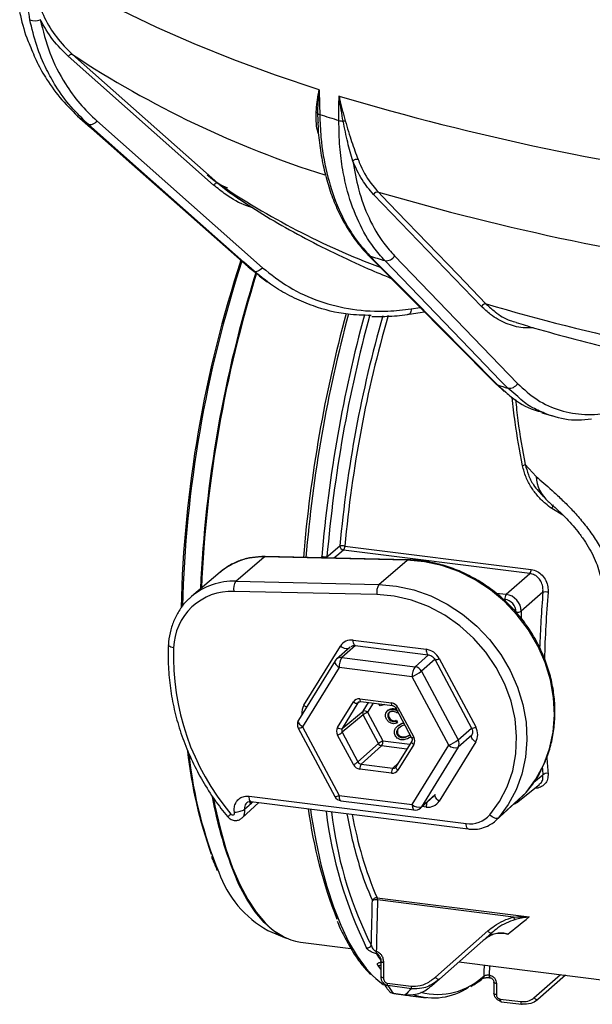
# Model space of a CAD drawing. Units: millimetres. Extents: x 268 to 2181, y 289 to 1510.
# Drawn here: x 1749 to 1820, y 670 to 793 of the extents above; entities that cross this region are included whole.
import ezdxf

# ---------------------------------------------------------------- set-up
doc = ezdxf.new("R2010")
doc.units = ezdxf.units.MM
doc.header["$LTSCALE"] = 3

msp = doc.modelspace()

# ---------------------------------------------------------------- linework, layer by layer
at = {"color": 7, "linetype": 'Continuous', "lineweight": 25}
for p, q in [((1772.92, 772.26), (1754.72, 788.38)), ((1755.25, 788.6), (1773.45, 772.49)), ((1756.16, 780.63), (1777.24, 762.02)), ((1756.18, 780.62), (1756.16, 780.63)), ((1758.3, 780.28), (1779.05, 761.91)), ((1785.99, 780.28), (1786, 780.06)), ((1773.45, 772.49), (1774.72, 771.5)), ((1806.48, 757.07), (1792.96, 771.08)), ((1792.26, 763.53), (1808.26, 747.38)), ((1795.58, 763.4), (1810.99, 747.43)), ((1777.26, 762.01), (1777.24, 762.02)), ((1777.26, 762.01), (1778.67, 760.92)), ((1778.62, 760.9), (1779.65, 760.14)), ((1797.41, 756.09), (1799.34, 756.38)), ((1808.36, 747.32), (1809.33, 746.43)), ((1814.03, 743.77), (1815.36, 743.36)), ((1811.96, 737.3), (1813.33, 735.79)), ((1789.37, 727.08), (1812.71, 724.14)), ((1812.54, 723.64), (1789.2, 726.58)), ((1775.71, 722.68), (1779.26, 725.71)), ((1797.18, 725.3), (1779.26, 725.71)), ((1797.29, 725.35), (1779.37, 725.76)), ((1793.64, 722.26), (1797.18, 725.3)), ((1773.75, 723.83), (1770.16, 720.77)), ((1809.59, 721.04), (1812.54, 723.64)), ((1775.71, 722.68), (1793.64, 722.26)), ((1793.37, 721), (1775.45, 721.41)), ((1814.18, 721.32), (1811.46, 718.91)), ((1790.42, 715.31), (1799.56, 714.16)), ((1784.22, 707.16), (1788.8, 714.57)), ((1790.04, 714.44), (1788.33, 712.94)), ((1790.64, 714.63), (1799.79, 713.47)), ((1788.14, 712.71), (1783.56, 705.29)), ((1788.99, 713.13), (1798.16, 711.98)), ((1800.66, 712.85), (1805.23, 704.29)), ((1801.18, 713.01), (1805.76, 704.45)), ((1788.64, 711.88), (1784.06, 704.46)), ((1797.8, 710.72), (1788.64, 711.88)), ((1798.97, 711.4), (1803.55, 702.83)), ((1802.38, 702.15), (1797.8, 710.72)), ((1788.45, 704.37), (1790.43, 707.58)), ((1791.01, 707.45), (1789.03, 704.24)), ((1791.24, 707.95), (1795.2, 707.45)), ((1791.36, 707.61), (1795.32, 707.11)), ((1789.03, 704.24), (1791.65, 706.41)), ((1792.22, 706.28), (1794.14, 702.7)), ((1793.77, 707.09), (1793.64, 707.32)), ((1794.37, 707.23), (1793.77, 707.09)), ((1794.81, 706.56), (1794.68, 706.44)), ((1794.81, 706.54), (1794.98, 706.66)), ((1794.87, 706.57), (1794.98, 706.66)), ((1795.75, 706.8), (1797.73, 703.09)), ((1796.01, 706.88), (1797.99, 703.17)), ((1796.09, 706.15), (1796.03, 706.17)), ((1791.65, 705.94), (1789.03, 703.77)), ((1793.56, 702.36), (1791.65, 705.94)), ((1794.82, 705.52), (1794.92, 705.61)), ((1795.73, 705.18), (1795.84, 705.27)), ((1795.73, 705.18), (1795.87, 704.93)), ((1795.84, 705.27), (1795.97, 705.02)), ((1795.87, 704.93), (1795.97, 705.02)), ((1796.06, 704.56), (1796.58, 704.95)), ((1796.47, 704.85), (1796.58, 704.95)), ((1796.47, 704.85), (1796.75, 704.91)), ((1783.53, 704.3), (1788.11, 695.72)), ((1784.06, 704.46), (1788.64, 695.88)), ((1789.03, 703.77), (1791.01, 700.06)), ((1796.04, 704.62), (1795.91, 704.5)), ((1796.86, 704.71), (1796.61, 704.61)), ((1790.43, 699.73), (1788.45, 703.43)), ((1797.74, 702.65), (1795.76, 699.44)), ((1795.91, 703.47), (1796.02, 703.57)), ((1797.3, 703.31), (1797.53, 703.46)), ((1797.3, 703.31), (1797.41, 703.4)), ((1797.61, 703.19), (1797.43, 703.06)), ((1805.76, 702.56), (1801.18, 695.15)), ((1791.01, 700.06), (1793.56, 702.36)), ((1793.96, 702.07), (1791.42, 699.78)), ((1797.99, 702.23), (1796.01, 699.02)), ((1797.8, 694.73), (1802.38, 702.15)), ((1803.55, 701.89), (1798.97, 694.46)), ((1795.2, 698.65), (1791.24, 699.15)), ((1791.42, 699.78), (1795.38, 699.28)), ((1810.85, 694.95), (1813.74, 697.24)), ((1777.37, 695.77), (1804.58, 692.35)), ((1777.6, 695.09), (1804.8, 691.67)), ((1777.65, 694.89), (1777.84, 695.06)), ((1788.64, 695.88), (1797.8, 694.73)), ((1788.87, 695.2), (1798.03, 694.05)), ((1798.82, 694.29), (1800.53, 695.79)), ((1808.29, 692.73), (1811.76, 695.91)), ((1808.61, 693.07), (1812.08, 696.24)), ((1811.76, 695.91), (1812.08, 696.24)), ((1776.5, 693.06), (1778.59, 694.97)), ((1777.5, 694.76), (1777.65, 694.89)), ((1793.41, 683.06), (1812.45, 680.66)), ((1810.48, 680.64), (1793.45, 682.79)), ((1779.71, 678.98), (1782.01, 678)), ((1800.7, 673.11), (1807.27, 678.91)), ((1807.78, 678.69), (1801.21, 672.89)), ((1783.82, 677.51), (1790.13, 676.71)), ((1806.7, 677.74), (1806.7, 677.74)), ((1793.28, 676.36), (1793.3, 676.36)), ((1793.34, 676.07), (1793.33, 676.07)), ((1793.88, 675.11), (1793.88, 673.2)), ((1794.21, 674.95), (1794.21, 673.05)), ((1803.66, 675.06), (1839.58, 670.53)), ((1801.21, 672.89), (1800.24, 672.04)), ((1807.44, 673.39), (1807.46, 673.39)), ((1807.53, 673.05), (1807.56, 673.05)), ((1817.02, 673.38), (1813.56, 670.33)), ((1794.67, 672.36), (1797.66, 671.99)), ((1797.72, 671.68), (1794.73, 672.06)), ((1808.02, 672.49), (1808.02, 671.08)), ((1808.35, 672.34), (1808.35, 670.92)), ((1795.45, 671.11), (1796.94, 670.92)), ((1795.5, 671.08), (1796.99, 670.89)), ((1797.59, 670.78), (1799.56, 670.54)), ((1808.82, 670.39), (1811.4, 670.07)), ((1808.93, 670.05), (1811.52, 669.73))]:
    msp.add_line(p, q, dxfattribs=at)
at = {"color": 8, "linetype": 'Continuous', "lineweight": 25}
for p, q in [((1785.92, 781.26), (1785.99, 780.28)), ((1797.68, 756.76), (1798.8, 756.93)), ((1808.49, 747.24), (1809.53, 746.34)), ((1811.02, 745.78), (1809.78, 746.84)), ((1816.69, 730.95), (1815.3, 731.77)), ((1786.49, 725.6), (1786.49, 725.78)), ((1808.31, 721.2), (1809.59, 721.04)), ((1809.42, 720.41), (1809.15, 720.44)), ((1811.46, 718.91), (1811.46, 718.02)), ((1790.69, 714.62), (1788.99, 713.13)), ((1798.16, 711.98), (1799.84, 713.46)), ((1800.68, 712.91), (1798.97, 711.4)), ((1791.17, 707.58), (1791.01, 707.45)), ((1791.65, 706.41), (1792.31, 707.49)), ((1792.92, 707.41), (1792.22, 706.28)), ((1803.55, 702.83), (1805.22, 704.3)), ((1794.14, 702.7), (1797.51, 702.27)), ((1805.26, 703.39), (1803.55, 701.89)), ((1797.14, 701.67), (1793.96, 702.07)), ((1795.38, 699.28), (1796.08, 699.95)), ((1813.03, 697.52), (1814.18, 698.43)), ((1777.6, 695.08), (1777.65, 694.89)), ((1798.97, 694.46), (1800.68, 695.97)), ((1799.56, 694.41), (1799.04, 694.48)), ((1792.3, 677.84), (1792.68, 677.15)), ((1809.77, 678.51), (1808.87, 678.62)), ((1793.88, 674.11), (1793.52, 674.58)), ((1807.5, 674.58), (1807.46, 673.39)), ((1813.06, 670.55), (1816.36, 673.46))]:
    msp.add_line(p, q, dxfattribs=at)
at = {"color": 7, "linetype": 'Continuous', "lineweight": 25, "flags": 128}
for points in [[(1786.15, 784.18), (1780.67, 786.02), (1775.44, 787.93), (1770.48, 789.92), (1765.79, 791.99), (1761.4, 794.12), (1757.29, 796.32), (1753.5, 798.58), (1750.01, 800.89)], [(1755.25, 788.6), (1755.2, 788.62), (1755.14, 788.63), (1755.08, 788.62), (1755.01, 788.6), (1754.93, 788.56), (1754.86, 788.51), (1754.79, 788.45), (1754.72, 788.38)], [(1786.15, 784.18), (1786.19, 782.3), (1786.21, 781.1)], [(1788.62, 780.34), (1788.63, 782.22), (1788.64, 783.41)], [(1756.18, 780.62), (1757.48, 779.47), (1762.67, 774.89), (1777.26, 762.01)], [(1758.3, 780.28), (1758.16, 780.14), (1758.02, 780.02), (1757.87, 779.92), (1757.72, 779.84), (1757.58, 779.79), (1757.45, 779.78), (1757.34, 779.79), (1757.24, 779.84)], [(1777.99, 761.47), (1776.71, 762.6), (1771.6, 767.13), (1757.24, 779.84)], [(1773.45, 772.49), (1773.4, 772.51), (1773.34, 772.51), (1773.28, 772.51), (1773.21, 772.48), (1773.13, 772.44), (1773.06, 772.39), (1772.99, 772.33), (1772.92, 772.26)], [(1793.56, 771.38), (1794.03, 770.89), (1795.93, 768.92), (1803.53, 761.05), (1807.08, 757.37)], [(1792.25, 763.54), (1792.35, 763.45), (1792.48, 763.4)], [(1792.48, 763.4), (1793.47, 762.4), (1797.41, 758.42), (1808.49, 747.24)], [(1809.78, 746.84), (1808.83, 747.82), (1805.03, 751.76), (1794.37, 762.81)], [(1779.05, 761.91), (1778.91, 761.77), (1778.77, 761.65), (1778.62, 761.55), (1778.47, 761.47), (1778.33, 761.43), (1778.2, 761.41), (1778.09, 761.42), (1777.99, 761.47)], [(1808.26, 747.38), (1808.36, 747.3), (1808.49, 747.24)], [(1815.3, 731.77), (1815.34, 731.85), (1815.38, 731.93), (1815.42, 732.01), (1815.44, 732.08), (1815.45, 732.13), (1815.45, 732.18), (1815.43, 732.22), (1815.41, 732.23)], [(1787.12, 725.75), (1787.31, 725.91), (1788.73, 727.11)], [(1812.08, 696.24), (1813.31, 697.9), (1814.29, 699.73), (1815.01, 701.7), (1815.46, 703.78), (1815.63, 705.94), (1815.52, 708.14), (1815.13, 710.35), (1814.47, 712.51), (1813.54, 714.61), (1812.37, 716.6), (1810.97, 718.45), (1809.37, 720.13), (1807.59, 721.61), (1805.67, 722.87), (1803.63, 723.88), (1801.51, 724.63), (1799.35, 725.11), (1797.18, 725.3)], [(1793.64, 722.26), (1795.82, 722.07), (1797.99, 721.59), (1800.12, 720.84), (1802.17, 719.82), (1804.1, 718.56), (1805.88, 717.07), (1807.49, 715.38), (1808.9, 713.52), (1810.08, 711.52), (1811.01, 709.42), (1811.67, 707.24), (1812.06, 705.03), (1812.17, 702.82), (1812, 700.64), (1811.55, 698.55), (1810.83, 696.57), (1809.84, 694.73), (1808.61, 693.07)], [(1807.52, 693.42), (1808.74, 695.09), (1809.7, 696.94), (1810.39, 698.95), (1810.78, 701.06), (1810.88, 703.24), (1810.68, 705.46), (1810.18, 707.66), (1809.4, 709.81), (1808.34, 711.87), (1807.03, 713.8), (1805.5, 715.55), (1803.77, 717.11), (1801.87, 718.43), (1799.84, 719.5), (1797.72, 720.3), (1795.55, 720.8), (1793.37, 721)], [(1769.84, 720.48), (1769.88, 720.53), (1770.16, 720.77)], [(1801.18, 695.15), (1801.03, 695.27), (1800.9, 695.39), (1800.8, 695.52), (1800.72, 695.64), (1800.67, 695.76), (1800.65, 695.87), (1800.67, 695.96), (1800.69, 695.99)], [(1776.81, 694.14), (1777.36, 694.63), (1777.5, 694.76)], [(1775.07, 693.54), (1775.14, 693.47), (1775.23, 693.43), (1775.32, 693.42), (1775.41, 693.44), (1775.48, 693.49), (1775.53, 693.56), (1775.55, 693.65), (1775.54, 693.74)], [(1808.61, 693.07), (1808.53, 693.02), (1808.42, 692.99), (1808.29, 693), (1808.15, 693.04), (1807.99, 693.1), (1807.83, 693.19), (1807.67, 693.3), (1807.52, 693.42)], [(1782.01, 678), (1781.68, 678.15), (1780.44, 678.91), (1779.26, 679.96), (1778.13, 681.28), (1777.07, 682.88), (1776.09, 684.74), (1775.78, 685.41)], [(1807.27, 678.91), (1807.34, 678.84), (1807.41, 678.77), (1807.48, 678.72), (1807.55, 678.69), (1807.62, 678.66), (1807.68, 678.66), (1807.74, 678.66), (1807.78, 678.69)], [(1792.83, 673.33), (1793.23, 672.96), (1794.21, 672.16)], [(1800.7, 673.11), (1800.77, 673.04), (1800.84, 672.98), (1800.91, 672.93), (1800.98, 672.89), (1801.05, 672.87), (1801.11, 672.86), (1801.16, 672.87), (1801.21, 672.89)], [(1795.5, 671.08), (1795.49, 671.08), (1795.45, 671.11)], [(1796.99, 670.89), (1796.98, 670.89), (1796.94, 670.92)], [(1796.97, 670.89), (1797.14, 670.86), (1797.59, 670.78)], [(1813.06, 670.55), (1813.12, 670.48), (1813.2, 670.42), (1813.27, 670.37), (1813.34, 670.33), (1813.41, 670.31), (1813.47, 670.3), (1813.52, 670.31), (1813.56, 670.33)], [(1811.52, 669.73), (1811.54, 669.73), (1811.58, 669.75)]]:
    msp.add_lwpolyline(points, dxfattribs=at)
at = {"color": 8, "linetype": 'Continuous', "lineweight": 25, "flags": 128}
for points in [[(1797.68, 756.76), (1797.67, 756.59), (1797.64, 756.43), (1797.6, 756.3), (1797.55, 756.2), (1797.49, 756.13), (1797.42, 756.1), (1797.42, 756.09)], [(1789.2, 726.58), (1788.34, 725.86), (1787.99, 725.56)], [(1779.26, 725.71), (1779.33, 725.75), (1779.37, 725.76)], [(1797.18, 725.3), (1797.25, 725.34), (1797.29, 725.35)], [(1790.64, 714.63), (1790.63, 714.63), (1790.57, 714.67), (1790.52, 714.74), (1790.47, 714.84), (1790.44, 714.97), (1790.42, 715.13), (1790.42, 715.31)], [(1767.91, 714.35), (1767.73, 714.39), (1767.57, 714.44), (1767.44, 714.5), (1767.35, 714.56), (1767.28, 714.63), (1767.26, 714.7), (1767.26, 714.72)], [(1799.56, 714.16), (1799.57, 713.98), (1799.59, 713.82), (1799.62, 713.69), (1799.67, 713.58), (1799.72, 713.51), (1799.78, 713.48), (1799.79, 713.48)], [(1788.14, 712.71), (1788.13, 712.69), (1788.11, 712.6), (1788.12, 712.49), (1788.17, 712.37), (1788.25, 712.25), (1788.36, 712.12), (1788.49, 711.99), (1788.64, 711.88)], [(1791.24, 707.95), (1791.25, 707.86), (1791.26, 707.78), (1791.27, 707.71), (1791.29, 707.66), (1791.32, 707.63), (1791.35, 707.61), (1791.36, 707.61)], [(1795.31, 707.11), (1795.31, 707.11), (1795.28, 707.13), (1795.25, 707.16), (1795.23, 707.22), (1795.21, 707.28), (1795.2, 707.36), (1795.2, 707.45)], [(1784.06, 704.46), (1783.91, 704.57), (1783.78, 704.7), (1783.67, 704.83), (1783.59, 704.95), (1783.54, 705.07), (1783.53, 705.18), (1783.55, 705.27), (1783.56, 705.29)], [(1797.74, 702.64), (1797.73, 702.63), (1797.73, 702.59), (1797.73, 702.53), (1797.76, 702.47), (1797.8, 702.41), (1797.85, 702.35), (1797.92, 702.29), (1797.99, 702.23)], [(1805.76, 702.56), (1805.61, 702.68), (1805.48, 702.8), (1805.37, 702.93), (1805.29, 703.05), (1805.24, 703.17), (1805.23, 703.28), (1805.25, 703.37), (1805.26, 703.39)], [(1795.76, 699.44), (1795.76, 699.43), (1795.75, 699.38), (1795.75, 699.33), (1795.78, 699.27), (1795.82, 699.21), (1795.87, 699.14), (1795.94, 699.08), (1796.01, 699.02)], [(1772.89, 695.5), (1773.08, 694.56), (1773.73, 691.76), (1774.47, 689.17), (1775.29, 686.82), (1776.2, 684.71), (1777.19, 682.85), (1778.25, 681.25), (1779.37, 679.93), (1779.44, 679.87)], [(1777.6, 695.09), (1777.59, 695.1), (1777.53, 695.13), (1777.48, 695.2), (1777.43, 695.3), (1777.4, 695.44), (1777.38, 695.6), (1777.37, 695.77)], [(1777.49, 695.09), (1777.48, 694.97), (1777.5, 694.76)], [(1788.64, 695.88), (1788.65, 695.7), (1788.67, 695.54), (1788.7, 695.41), (1788.74, 695.31), (1788.8, 695.24), (1788.86, 695.2), (1788.87, 695.2)], [(1785.04, 694.16), (1785.15, 693.39), (1785.71, 690.21), (1786.36, 687.24), (1787.1, 684.47), (1787.93, 681.93), (1788.84, 679.62), (1789.83, 677.56), (1790.89, 675.76), (1792.03, 674.22), (1792.83, 673.33)], [(1797.8, 694.73), (1797.81, 694.55), (1797.83, 694.39), (1797.86, 694.26), (1797.91, 694.15), (1797.96, 694.08), (1798.02, 694.05), (1798.03, 694.05)], [(1798.97, 694.46), (1798.9, 694.37), (1798.82, 694.29), (1798.82, 694.29)], [(1804.8, 691.67), (1804.8, 691.67), (1804.73, 691.7), (1804.68, 691.77), (1804.64, 691.87), (1804.6, 692.01), (1804.58, 692.17), (1804.58, 692.35)], [(1794.21, 674.95), (1794.12, 674.97), (1794.04, 674.99), (1793.98, 675.01), (1793.93, 675.04), (1793.9, 675.07), (1793.88, 675.1), (1793.88, 675.11)], [(1806.82, 673.3), (1806.83, 673.79), (1806.86, 674.66)], [(1794.21, 673.05), (1794.12, 673.06), (1794.04, 673.08), (1793.98, 673.11), (1793.93, 673.14), (1793.9, 673.17), (1793.88, 673.2), (1793.88, 673.2)], [(1807.44, 673.39), (1807.44, 673.31), (1807.45, 673.23), (1807.46, 673.16), (1807.48, 673.11), (1807.5, 673.07), (1807.53, 673.06), (1807.53, 673.06)], [(1807.46, 673.39), (1807.46, 673.3), (1807.47, 673.22), (1807.48, 673.16), (1807.49, 673.11), (1807.52, 673.07), (1807.55, 673.05), (1807.55, 673.05)], [(1808.35, 672.34), (1808.26, 672.35), (1808.18, 672.37), (1808.12, 672.4), (1808.07, 672.42), (1808.04, 672.46), (1808.03, 672.49), (1808.02, 672.49)], [(1808.35, 670.92), (1808.26, 670.94), (1808.18, 670.96), (1808.12, 670.98), (1808.07, 671.01), (1808.04, 671.04), (1808.03, 671.07), (1808.02, 671.08)], [(1808.82, 670.39), (1808.82, 670.3), (1808.83, 670.23), (1808.84, 670.16), (1808.87, 670.11), (1808.89, 670.07), (1808.92, 670.05), (1808.93, 670.05)], [(1811.4, 670.07), (1811.41, 669.98), (1811.42, 669.9), (1811.43, 669.83), (1811.45, 669.78), (1811.48, 669.74), (1811.51, 669.73), (1811.52, 669.73)]]:
    msp.add_lwpolyline(points, dxfattribs=at)
at = {"color": 7, "linetype": 'Continuous', "lineweight": 25}
for centre, radius, start, end in [((1750.54, 794.44), 1.62, 246.6573, 293.9058), ((1881.89, 1097.59), 327.74, 253.4688, 262.8184), ((1785.64, 781.14), 0.31, 23.0564, 63.5187), ((1795.3, 832.49), 64.96, 232.9742, 234.1402), ((1786.31, 781.6), 0.516, 221.2298, 258.7956), ((1855.57, 998.41), 228.11, 252.2995, 252.9326), ((1789.25, 782.4), 2.15, 252.9199, 267.5542), ((1789.4, 779.21), 1.07, 88.9249, 103.171), ((1790.87, 774.75), 0.719, 77.5993, 135.2743), ((1793.46, 770.82), 0.571, 80.326, 152.4146), ((1919.3, 715.79), 150.5, 161.7728, 178.6518), ((1858.07, 969.58), 216.37, 252.3546, 252.8775), ((1794.57, 763.93), 1.14, 259.9511, 332.4756), ((1810.74, 806.59), 55.75, 233.089, 234.0254), ((1806.99, 756.81), 0.571, 80.328, 152.4143), ((1954.25, 711.56), 170.66, 164.8353, 175.2636), ((1957.22, 711.18), 170.72, 164.7766, 175.1037), ((1943.51, 713.08), 155.41, 164.0134, 174.8209), ((1864.62, 924.25), 185.69, 252.4061, 252.826), ((1809.98, 747.96), 1.14, 259.8913, 332.4856), ((1811.53, 737.76), 0.63, 278.6854, 312.5273), ((1788.87, 723.65), 3.47, 81.6994, 92.1711), ((1789.29, 727.13), 0.554, 181.9324, 260.7091), ((1788.49, 727.1), 0.876, 323.956, 358.6397), ((1786.92, 728.62), 2.88, 261.4781, 274.1088), ((1811.84, 724.16), 0.876, 323.956, 358.6397), ((1777.15, 721.72), 1.73, 146.3999, 190.2276), ((1795.08, 721.31), 1.73, 146.3999, 190.2276), ((1775.17, 714.15), 7.26, 87.7702, 178.4165), ((1810.41, 720.47), 0.999, 145.5246, 183.3905), ((1814.46, 719.05), 2.28, 80.8372, 96.8965), ((1811, 719.8), 0.999, 259.4287, 297.2947), ((1798.59, 713.27), 30.7, 177.9815, 219.9966), ((1788.99, 712.19), 1, 131.4096, 148.3114), ((1790.61, 712), 1.97, 144.9309, 183.5931), ((1799.77, 710.85), 1.97, 144.9309, 183.5931), ((1795.46, 716.05), 5.82, 293.6914, 306.9921), ((1798, 710.9), 1.09, 27.6613, 81.7479), ((1790.83, 708), 0.583, 226.3858, 287.6332), ((1792.06, 706.18), 0.477, 150.4165, 209.5835), ((1791.82, 705.86), 0.583, 46.3858, 107.6332), ((1793.41, 703.58), 2.95, 113.7542, 126.7955), ((1784.41, 704.77), 1, 148.3114, 208.1127), ((1788.86, 704.8), 0.583, 226.3858, 287.6332), ((1787.27, 706.13), 2.95, 293.7542, 306.7955), ((1795.33, 700), 2.95, 113.7542, 126.7955), ((1793.14, 702.64), 0.999, 325.5246, 3.3905), ((1800.05, 707.48), 5.82, 293.6914, 306.9921), ((1802.73, 702.36), 0.948, 330.1964, 29.8036), ((1827.54, 708), 58.27, 186.4797, 199.551), ((1794.05, 702.62), 0.551, 207.9369, 261.4723), ((1803.18, 702.97), 1.15, 226.0019, 288.6543), ((1789.24, 702.43), 2.95, 293.7542, 306.7955), ((1792.24, 699.21), 0.999, 145.5246, 183.3905), ((1796.2, 698.71), 0.999, 145.5246, 183.3905), ((1814.69, 697.91), 0.73, 79.7627, 134.0427), ((1788.99, 696.19), 1, 208.1127, 262.8192), ((1843.39, 702.08), 59.14, 187.6687, 201.5296), ((1837.76, 699.64), 50.41, 186.6215, 205.614), ((1798.6, 695.55), 1.15, 226.0019, 288.6543), ((1798.16, 695.04), 1, 262.8192, 311.4096), ((1847.13, 704.03), 58.46, 190.2927, 196.8231), ((1805.05, 695.6), 3.29, 261.6096, 318.5774), ((1805.66, 695.6), 3.89, 298.1269, 319.355), ((1786.16, 690.64), 13.32, 199.1417, 241.0679), ((1793.34, 682.49), 0.569, 83.0859, 158.0553), ((1793.25, 681.83), 0.978, 78.0752, 116.5627), ((1792.75, 682.81), 0.696, 357.7101, 20.3722), ((1811.04, 680.79), 0.572, 194.8841, 234.2088), ((1784.96, 684.88), 7.46, 222.2554, 261.198), ((1792.15, 677.33), 0.557, 263.5771, 340.7607), ((1793.94, 676.3), 0.657, 175.1848, 201.0676), ((1793.91, 676.3), 0.614, 174.2909, 202.0048), ((1795.25, 672.32), 0.581, 175.9926, 206.7649), ((1809.27, 682.17), 17.71, 214.8034, 218.6607), ((1798.24, 671.95), 0.581, 175.9926, 206.7649), ((1800.47, 678.44), 7.91, 251.7901, 303.799)]:
    msp.add_arc(centre, radius, start, end, dxfattribs=at)
at = {"color": 8, "linetype": 'Continuous', "lineweight": 25}
for centre, radius, start, end in [((1825.05, 894.3), 126.67, 236.5589, 252.45), ((1828.49, 853.91), 98.28, 235.9422, 249.3148), ((1882.91, 1076.66), 318.08, 253.6866, 262.7006), ((1921.06, 715.58), 152.09, 161.9352, 178.5025), ((1925.42, 715.11), 154.28, 162.5744, 177.5437), ((1925.63, 715.09), 154.38, 162.6137, 177.4982), ((1884.83, 1022.66), 276.44, 253.6662, 262.197), ((1955.38, 711.45), 171.48, 164.888, 175.2525), ((1956.34, 711.38), 170.47, 164.8151, 175.1553), ((1942.56, 713.2), 153.82, 163.8778, 174.826), ((1817.83, 736.03), 4.51, 183.0218, 228.5822), ((1778.97, 717.58), 8.13, 87.9795, 129.8784), ((1775.42, 714.48), 8.2, 87.9795, 129.8784), ((1789.74, 715.76), 1.52, 231.4077, 272.4217), ((1788.88, 712.3), 0.834, 81.8641, 130.6387), ((1800.66, 713.78), 0.929, 269.5076, 304.0669), ((1785.46, 708.91), 2.15, 234.641, 245.8828), ((1795.75, 707.26), 0.465, 269.504, 304.0659), ((1783.54, 705.22), 0.919, 269.3111, 304.2588), ((1805.24, 705.22), 0.929, 269.5076, 304.0669), ((1797.73, 703.56), 0.465, 269.504, 304.0659), ((1821.27, 706.2), 51.69, 185.8854, 202.6705), ((1820.49, 704.21), 48.5, 190.1224, 202.8079), ((1788.12, 696.64), 0.919, 269.3111, 304.2588), ((1775.74, 693.86), 1.11, 313.4972, 14.4866), ((1839.76, 700.24), 53.13, 186.8475, 206.2115), ((1802.48, 694.4), 2.92, 168.1756, 179.7952), ((1771.78, 697.38), 5.06, 304.6107, 310.6098), ((1837.29, 701.82), 47.73, 190.0442, 203.1476), ((1827.12, 698.01), 37.57, 196.8717, 204.0423), ((1810.8, 686.62), 20.42, 211.1295, 213.9791), ((1793.57, 675.1), 0.529, 263.641, 305.6098), ((1800.97, 679.43), 8.47, 255.6352, 313.6581), ((1806.4, 673.31), 0.422, 308.8904, 358.4059)]:
    msp.add_arc(centre, radius, start, end, dxfattribs=at)
at = {"color": 7, "linetype": 'Continuous', "lineweight": 25}
for centre, major_axis, ratio, start_param, end_param in [((1809.59, 719.15), (-1.32, 1.5), 0.879143, 3.927143, 5.497635), ((1809.42, 719), (-0.99, 1.12), 0.882186, 3.927143, 5.497635), ((1790.42, 713.42), (-1.32, 1.5), 0.881762, 5.498281, 6.545302), ((1799.56, 712.27), (-1.32, 1.5), 0.882072, 4.451084, 5.498106), ((1791.24, 707.01), (-0.661, 0.75), 0.881762, 5.498281, 6.545328), ((1795.2, 706.51), (-0.661, 0.75), 0.882072, 4.451059, 5.498106), ((1789.26, 703.8), (-0.662, 0.75), 0.881917, 0.2611, 1.308071), ((1789.44, 703.96), (-0.344, 0.364), 0.888408, 0.231007, 1.277978), ((1804.14, 703.71), (-1.32, 1.5), 0.881917, 3.402668, 4.449689), ((1797.18, 702.8), (-0.662, 0.75), 0.881917, 3.402693, 4.449664), ((1791.42, 700.25), (-0.326, 0.379), 0.891525, 1.321068, 2.368116), ((1791.24, 700.1), (-0.661, 0.75), 0.882072, 1.309466, 2.356513), ((1795.2, 699.6), (-0.661, 0.75), 0.881762, 2.356688, 3.403735), ((1795.38, 699.75), (-0.315, 0.389), 0.883548, 3.215803, 3.441542), ((1799.56, 696.3), (-1.32, 1.5), 0.881762, 2.356688, 3.40371), ((1799.92, 696.61), (-0.629, 0.778), 0.883548, 3.215803, 3.441516), ((1809.59, 696.51), (-1.3, 1.52), 0.881749, 2.862274, 3.47661), ((1862.63, 723.06), (57.63, 48.17), 0.009748, 3.543464, 3.647631), ((1854.69, 724.06), (60.38, 55.89), 0.009307, 2.795271, 2.836926)]:
    msp.add_ellipse(centre, major_axis=major_axis, ratio=ratio, start_param=start_param, end_param=end_param, dxfattribs=at)
at = {"color": 8, "linetype": 'Continuous', "lineweight": 25}
for centre, major_axis, ratio, start_param, end_param in [((1834.21, 726.65), (7.3, 55.02), 0.348714, 1.714, 1.843379), ((1834.68, 726.59), (7.24, 54.52), 0.348854, 1.714022, 1.869789), ((1791.42, 707.16), (-0.345, 0.362), 0.87869, 6.19349, 6.510723), ((1785.84, 706.01), (-1.32, 1.5), 0.881917, 0.261075, 0.924309), ((1834.68, 726.59), (7.24, 54.52), 0.348854, 2.112426, 2.154969), ((1795.38, 699.75), (-0.315, 0.389), 0.883548, 2.394495, 3.215803), ((1834.21, 726.65), (7.3, 55.02), 0.348714, 2.135002, 2.154946), ((1777.01, 696.66), (-0.31, 2.04), 0.388183, 3.613278, 3.770341)]:
    msp.add_ellipse(centre, major_axis=major_axis, ratio=ratio, start_param=start_param, end_param=end_param, dxfattribs=at)
at = {"color": 7, "linetype": 'Continuous', "lineweight": 25}
for points, knots in [([(1750.01, 800.89), (1750.03, 800.26), (1750.08, 798.57), (1750.6, 795.95), (1751.66, 793.19), (1753.18, 790.66), (1754.54, 789.3), (1755.25, 788.6)], [0, 0, 0, 0, 0.131595, 0.348691, 0.565787, 0.775725, 1, 1, 1, 1]), ([(1749.9, 792.95), (1749.76, 793.88), (1749.48, 795.62), (1749.59, 797.3), (1749.64, 798.09)], [0, 0, 0, 0, 0.5312111, 1, 1, 1, 1]), ([(1757.24, 779.84), (1756.49, 780.56), (1754.98, 782.01), (1753.27, 784.38), (1751.84, 786.94), (1750.67, 789.69), (1750.16, 791.86), (1749.9, 792.95)], [0, 0, 0, 0, 0.209064, 0.421315, 0.577207, 0.786994, 1, 1, 1, 1]), ([(1751.2, 792.96), (1751.55, 791.55), (1752.27, 788.69), (1754.07, 785.23), (1756.1, 782.4), (1757.56, 780.99), (1758.3, 780.28)], [0, 0, 0, 0, 0.285132, 0.578532, 0.787672, 1, 1, 1, 1]), ([(1754.72, 788.38), (1754.04, 789.04), (1752.66, 790.38), (1751.69, 792.09), (1751.2, 792.96)], [0, 0, 0, 0, 0.493209, 1, 1, 1, 1]), ([(1749.91, 789.75), (1750.19, 789.03), (1750.78, 787.54), (1752.12, 785.25), (1753.86, 782.85), (1755.4, 781.37), (1756.18, 780.62)], [0, 0, 0, 0, 0.203905, 0.418394, 0.706982, 1, 1, 1, 1]), ([(1785.77, 781.42), (1785.85, 782.23), (1785.94, 783.13), (1786.13, 784.07), (1786.15, 784.18), (1786.15, 784.18)], [0, 0, 0, 0, 0.8872101, 0.9914585, 1, 1, 1, 1]), ([(1786.15, 784.18), (1786.15, 784.18), (1786.13, 784.06), (1786.01, 783.08), (1785.97, 782.12), (1785.92, 781.26)], [0, 0, 0, 0, 0.008623, 0.112807, 1, 1, 1, 1]), ([(1788.64, 783.41), (1788.64, 783.4), (1788.66, 783.28), (1788.88, 782.21), (1789.16, 781.19), (1789.42, 780.28)], [0, 0, 0, 0, 0.008541, 0.11279, 1, 1, 1, 1]), ([(1789.15, 780.25), (1788.99, 781.17), (1788.8, 782.21), (1788.65, 783.28), (1788.64, 783.4), (1788.64, 783.41)], [0, 0, 0, 0, 0.887193, 0.991377, 1, 1, 1, 1]), ([(1785.97, 780.28), (1785.99, 779.8), (1786.04, 778.43), (1786.33, 776.26), (1786.82, 773.8), (1787.5, 771.48), (1788.35, 769.32), (1789.36, 767.33), (1790.53, 765.54), (1791.51, 764.27), (1792.14, 763.69), (1792.28, 763.56)], [0, 0, 0, 0, 0.06964, 0.198316, 0.326963, 0.455273, 0.582614, 0.70916, 0.836477, 0.9643, 1, 1, 1, 1]), ([(1786.21, 781.1), (1786.25, 780.14), (1786.36, 777.61), (1787.02, 773.73), (1788.15, 770.14), (1789.48, 767.39), (1790.83, 765.22), (1791.92, 764.02), (1792.48, 763.4)], [0, 0, 0, 0, 0.13139, 0.348466, 0.565541, 0.706227, 0.846913, 1, 1, 1, 1]), ([(1794.37, 762.81), (1793.9, 763.33), (1792.65, 764.73), (1791.02, 767.58), (1789.78, 770.94), (1789.07, 774.16), (1788.67, 777.12), (1788.64, 779.24), (1788.62, 780.34)], [0, 0, 0, 0, 0.1312909, 0.348393, 0.5654952, 0.70622, 0.8469448, 1, 1, 1, 1]), ([(1790.35, 775.26), (1790.13, 776.03), (1789.69, 777.59), (1789.33, 779.35), (1789.15, 780.25)], [0, 0, 0, 0, 0.492037, 1, 1, 1, 1]), ([(1789.42, 780.28), (1789.68, 779.39), (1790.19, 777.66), (1790.75, 776.18), (1791.02, 775.46)], [0, 0, 0, 0, 0.509941, 1, 1, 1, 1]), ([(1790.35, 775.26), (1790.57, 774.07), (1791.03, 771.52), (1792.33, 768.03), (1793.91, 765.28), (1795.12, 763.91), (1795.58, 763.4)], [0, 0, 0, 0, 0.246452, 0.531618, 0.825056, 1, 1, 1, 1]), ([(1792.96, 771.08), (1792.45, 771.67), (1791.43, 772.85), (1790.72, 774.45), (1790.35, 775.26)], [0, 0, 0, 0, 0.493209, 1, 1, 1, 1]), ([(1791.02, 775.46), (1791.12, 775.21), (1791.62, 774), (1792.46, 772.6), (1793.32, 771.65), (1793.56, 771.38)], [0, 0, 0, 0, 0.152278, 0.764301, 1, 1, 1, 1]), ([(1774.7, 771.86), (1774.44, 771.97), (1773.49, 772.37), (1772.69, 773.02), (1772.1, 773.51)], [0, 0, 0, 0, 0.262114, 1, 1, 1, 1]), ([(1774.72, 771.49), (1775.26, 771.11), (1776.97, 769.92), (1780, 768.02), (1783.88, 765.83), (1787.98, 763.75), (1791.74, 762), (1794.21, 760.98), (1795.18, 760.58)], [0, 0, 0, 0, 0.09119, 0.286189, 0.482186, 0.678554, 0.874032, 1, 1, 1, 1]), ([(1779.05, 761.91), (1780.12, 761.06), (1782.31, 759.34), (1786.16, 757.62), (1790.33, 756.6), (1794.22, 756.36), (1796.7, 756.65), (1797.68, 756.76)], [0, 0, 0, 0, 0.211653, 0.429444, 0.641098, 0.858889, 1, 1, 1, 1]), ([(1792.64, 755.94), (1791.66, 755.97), (1789.17, 756.02), (1785.96, 756.87), (1783.02, 758.08), (1780.47, 759.47), (1778.9, 760.74), (1777.99, 761.47)], [0, 0, 0, 0, 0.176619, 0.450958, 0.614525, 0.778093, 1, 1, 1, 1]), ([(1807.08, 757.37), (1807.45, 757.03), (1808.36, 756.19), (1809.62, 755.39), (1810.58, 755.17), (1810.84, 755.11)], [0, 0, 0, 0, 0.325426, 0.813698, 1, 1, 1, 1]), ([(1792.75, 755.83), (1793.37, 755.83), (1794.84, 755.8), (1796.41, 755.92), (1797.34, 756.1), (1797.41, 756.11)], [0, 0, 0, 0, 0.402946, 0.953543, 1, 1, 1, 1]), ([(1810.82, 755.05), (1811.59, 754.82), (1813.99, 754.1), (1818.16, 752.96), (1823.36, 751.65), (1828.68, 750.43), (1834.12, 749.31), (1839.66, 748.28), (1844.45, 747.47), (1847.42, 747.04), (1848.47, 746.88)], [0, 0, 0, 0, 0.066957, 0.211331, 0.354928, 0.497774, 0.639968, 0.781595, 0.922733, 1, 1, 1, 1]), ([(1810.99, 747.43), (1811.8, 746.7), (1813.42, 745.23), (1816.29, 743.96), (1819.42, 743.42), (1822.33, 743.63), (1824.19, 744.21), (1824.92, 744.44)], [0, 0, 0, 0, 0.211653, 0.429444, 0.641098, 0.858889, 1, 1, 1, 1]), ([(1809.53, 746.34), (1809.75, 746.14), (1810.83, 745.18), (1812.36, 744.26), (1813.76, 743.93), (1814.1, 743.85)], [0, 0, 0, 0, 0.165297, 0.793931, 1, 1, 1, 1]), ([(1820.26, 742.96), (1819.7, 742.9), (1817.99, 742.69), (1815.74, 743.16), (1813.53, 744.03), (1812.07, 744.83), (1811.29, 745.53), (1811.02, 745.78)], [0, 0, 0, 0, 0.16308, 0.497928, 0.693755, 0.891574, 1, 1, 1, 1]), ([(1810.75, 745.44), (1810.84, 744.55), (1811.11, 741.88), (1811.62, 739.13), (1811.96, 737.3)], [0, 0, 0, 0, 0.330059, 1, 1, 1, 1]), ([(1815.3, 731.77), (1815.03, 731.97), (1814.4, 732.44), (1813.52, 733.32), (1812.69, 734.42), (1812, 735.7), (1811.75, 736.65), (1811.63, 737.14)], [0, 0, 0, 0, 0.15174, 0.354763, 0.561826, 0.777454, 1, 1, 1, 1]), ([(1811.96, 737.3), (1812.08, 736.86), (1812.31, 735.96), (1813.05, 734.52), (1813.84, 733.71), (1814.32, 733.22)], [0, 0, 0, 0, 0.28257, 0.574417, 1, 1, 1, 1]), ([(1813.33, 735.79), (1813.95, 735.25), (1814.87, 734.46), (1816.45, 733.01), (1817.65, 731.81), (1818.88, 730.45), (1820.04, 728.99), (1821.14, 727.36), (1822.06, 725.66), (1822.8, 723.86), (1823.08, 722.66), (1823.22, 722.05)], [0, 0, 0, 0, 0.223892, 0.329652, 0.437124, 0.534345, 0.633722, 0.726158, 0.821422, 0.90908, 1, 1, 1, 1]), ([(1814.85, 732.65), (1815, 732.52), (1815.38, 732.18), (1816.08, 731.56), (1816.91, 730.75), (1817.73, 729.88), (1818.54, 728.93), (1819.31, 727.88), (1820.02, 726.75), (1820.62, 725.59), (1821.07, 724.43), (1821.36, 723.49), (1821.44, 722.98), (1821.46, 722.82)], [0, 0, 0, 0, 0.080602, 0.214895, 0.335835, 0.443149, 0.539235, 0.636358, 0.726367, 0.80938, 0.888101, 0.965941, 1, 1, 1, 1]), ([(1779.37, 725.76), (1779.09, 725.76), (1778.31, 725.75), (1777.04, 725.55), (1775.65, 725.06), (1774.54, 724.48), (1773.98, 723.98), (1773.78, 723.8)], [0, 0, 0, 0, 0.134773, 0.378909, 0.622623, 0.865454, 1, 1, 1, 1]), ([(1814.01, 699.17), (1814.23, 699.61), (1814.73, 700.63), (1815.26, 702.38), (1815.62, 704.36), (1815.73, 706.4), (1815.6, 708.48), (1815.21, 710.54), (1814.59, 712.58), (1813.73, 714.55), (1812.66, 716.44), (1811.38, 718.2), (1809.92, 719.81), (1808.29, 721.26), (1806.53, 722.52), (1804.65, 723.56), (1802.69, 724.39), (1800.67, 724.97), (1798.86, 725.27), (1797.74, 725.33), (1797.29, 725.35)], [0, 0, 0, 0, 0.042666, 0.099821, 0.157049, 0.214354, 0.271734, 0.32918, 0.38668, 0.444222, 0.501797, 0.559396, 0.617013, 0.674642, 0.732277, 0.789912, 0.847539, 0.905146, 0.96272, 1, 1, 1, 1]), ([(1814.18, 721.32), (1814.19, 721.5), (1814.2, 721.91), (1814.02, 722.53), (1813.66, 723.09), (1813.15, 723.5), (1812.75, 723.59), (1812.54, 723.64)], [0, 0, 0, 0, 0.1684919, 0.3851668, 0.5933431, 0.7969845, 1, 1, 1, 1]), ([(1812.71, 724.14), (1812.96, 724.08), (1813.47, 723.96), (1814.11, 723.46), (1814.58, 722.78), (1814.83, 722.02), (1814.82, 721.52), (1814.82, 721.3)], [0, 0, 0, 0, 0.2056, 0.410702, 0.618593, 0.833414, 1, 1, 1, 1]), ([(1769.84, 720.46), (1769.79, 720.43), (1769.38, 720.09), (1768.75, 719.26), (1768.01, 718), (1767.51, 716.59), (1767.31, 715.48), (1767.27, 714.84), (1767.26, 714.72)], [0, 0, 0, 0, 0.0264149, 0.2550608, 0.4836112, 0.7124325, 0.941814, 1, 1, 1, 1]), ([(1767.26, 714.72), (1767.24, 714.24), (1767.2, 712.89), (1767.31, 710.63), (1767.68, 707.96), (1768.29, 705.3), (1769.14, 702.67), (1770.22, 700.12), (1771.53, 697.64), (1772.99, 695.33), (1774.11, 693.9), (1774.65, 693.22)], [0, 0, 0, 0, 0.063024, 0.181026, 0.29909, 0.417207, 0.535368, 0.653565, 0.77179, 0.890036, 1, 1, 1, 1]), ([(1790.15, 714.49), (1790.22, 714.54), (1790.34, 714.64), (1790.55, 714.63), (1790.64, 714.63)], [0, 0, 0, 0, 0.574438, 1, 1, 1, 1]), ([(1799.79, 713.47), (1799.85, 713.46), (1800.01, 713.44), (1800.28, 713.3), (1800.52, 713.08), (1800.62, 712.91), (1800.66, 712.85)], [0, 0, 0, 0, 0.179172, 0.495576, 0.801031, 1, 1, 1, 1]), ([(1791.11, 707.54), (1791.14, 707.57), (1791.21, 707.61), (1791.31, 707.61), (1791.36, 707.61)], [0, 0, 0, 0, 0.575317, 1, 1, 1, 1]), ([(1794.58, 705.43), (1794.53, 705.55), (1794.42, 705.8), (1794.47, 706.15), (1794.63, 706.43), (1794.79, 706.52), (1794.87, 706.57)], [0, 0, 0, 0, 0.2799784, 0.5593549, 0.7796812, 1, 1, 1, 1]), ([(1795.01, 706.32), (1794.94, 706.27), (1794.8, 706.18), (1794.73, 705.95), (1794.73, 705.72), (1794.79, 705.59), (1794.82, 705.52)], [0, 0, 0, 0, 0.279275, 0.559121, 0.779425, 1, 1, 1, 1]), ([(1794.93, 706.25), (1794.89, 706.17), (1794.83, 706.04), (1794.84, 705.81), (1794.89, 705.68), (1794.92, 705.61)], [0, 0, 0, 0, 0.378387, 0.689002, 1, 1, 1, 1]), ([(1794.87, 706.57), (1794.97, 706.6), (1795.18, 706.67), (1795.58, 706.6), (1795.86, 706.5), (1796.03, 706.45)], [0, 0, 0, 0, 0.27931, 0.559162, 1, 1, 1, 1]), ([(1794.98, 706.66), (1795.08, 706.7), (1795.28, 706.76), (1795.59, 706.71), (1795.76, 706.65), (1795.84, 706.63)], [0, 0, 0, 0, 0.3760508, 0.7528305, 1, 1, 1, 1]), ([(1796.03, 706.17), (1795.84, 706.24), (1795.58, 706.34), (1795.22, 706.39), (1795.08, 706.34), (1795.01, 706.32)], [0, 0, 0, 0, 0.560713, 0.780491, 1, 1, 1, 1]), ([(1795.32, 707.11), (1795.36, 707.1), (1795.45, 707.08), (1795.59, 707), (1795.69, 706.89), (1795.73, 706.82), (1795.75, 706.8)], [0, 0, 0, 0, 0.248143, 0.563842, 0.866751, 1, 1, 1, 1]), ([(1795.87, 704.93), (1795.74, 704.89), (1795.48, 704.81), (1795.09, 704.92), (1794.77, 705.13), (1794.64, 705.33), (1794.58, 705.43)], [0, 0, 0, 0, 0.280021, 0.559469, 0.779617, 1, 1, 1, 1]), ([(1794.82, 705.52), (1794.88, 705.43), (1794.99, 705.26), (1795.27, 705.13), (1795.52, 705.12), (1795.66, 705.16), (1795.73, 705.18)], [0, 0, 0, 0, 0.279406, 0.558601, 0.779034, 1, 1, 1, 1]), ([(1794.92, 705.61), (1794.98, 705.52), (1795.1, 705.35), (1795.37, 705.22), (1795.63, 705.21), (1795.77, 705.25), (1795.84, 705.27)], [0, 0, 0, 0, 0.279406, 0.558601, 0.779034, 1, 1, 1, 1]), ([(1795.68, 703.36), (1795.65, 703.44), (1795.58, 703.6), (1795.55, 703.94), (1795.76, 704.48), (1796.19, 704.7), (1796.47, 704.85)], [0, 0, 0, 0, 0.125659, 0.251283, 0.500634, 1, 1, 1, 1]), ([(1796.61, 704.61), (1796.39, 704.49), (1796.06, 704.32), (1795.84, 703.93), (1795.83, 703.66), (1795.88, 703.54), (1795.91, 703.47)], [0, 0, 0, 0, 0.50019, 0.749232, 0.874702, 1, 1, 1, 1]), ([(1796.25, 704.38), (1796.2, 704.35), (1796.05, 704.26), (1795.95, 704.02), (1795.94, 703.76), (1795.99, 703.63), (1796.02, 703.57)], [0, 0, 0, 0, 0.18137, 0.589271, 0.794777, 1, 1, 1, 1]), ([(1805.23, 704.29), (1805.26, 704.23), (1805.34, 704.06), (1805.38, 703.79), (1805.34, 703.55), (1805.28, 703.44), (1805.26, 703.4)], [0, 0, 0, 0, 0.178908, 0.474342, 0.788268, 1, 1, 1, 1]), ([(1797.43, 703.06), (1797.14, 702.94), (1796.69, 702.75), (1796.1, 702.91), (1795.82, 703.14), (1795.73, 703.28), (1795.68, 703.36)], [0, 0, 0, 0, 0.499681, 0.748856, 0.874424, 1, 1, 1, 1]), ([(1795.91, 703.47), (1795.95, 703.42), (1796.03, 703.3), (1796.26, 703.14), (1796.73, 703.05), (1797.07, 703.21), (1797.3, 703.31)], [0, 0, 0, 0, 0.125297, 0.250733, 0.499591, 1, 1, 1, 1]), ([(1796.02, 703.57), (1796.05, 703.51), (1796.13, 703.39), (1796.36, 703.23), (1796.84, 703.15), (1797.18, 703.3), (1797.41, 703.4)], [0, 0, 0, 0, 0.125297, 0.250733, 0.499591, 1, 1, 1, 1]), ([(1797.73, 703.09), (1797.75, 703.05), (1797.79, 702.96), (1797.8, 702.81), (1797.78, 702.71), (1797.75, 702.66), (1797.74, 702.65)], [0, 0, 0, 0, 0.247727, 0.547, 0.868365, 1, 1, 1, 1]), ([(1812.1, 696.26), (1812.32, 696.53), (1812.95, 697.31), (1813.61, 698.27), (1813.94, 699.02), (1814.01, 699.17)], [0, 0, 0, 0, 0.303028, 0.859292, 1, 1, 1, 1]), ([(1813.72, 697.27), (1813.78, 697.31), (1814, 697.45), (1814.19, 697.85), (1814.18, 698.24), (1814.18, 698.43)], [0, 0, 0, 0, 0.1622342, 0.5806741, 1, 1, 1, 1]), ([(1775.54, 693.74), (1775.53, 693.8), (1775.49, 694.06), (1775.52, 694.55), (1775.76, 695.11), (1776.18, 695.54), (1776.74, 695.79), (1777.16, 695.78), (1777.37, 695.77)], [0, 0, 0, 0, 0.048687, 0.238944, 0.429197, 0.619457, 0.809729, 1, 1, 1, 1]), ([(1777.06, 694.94), (1777.06, 694.94), (1777.13, 695.04), (1777.3, 695.11), (1777.53, 695.09), (1777.61, 695.08)], [0, 0, 0, 0, 0.041647, 0.687398, 1, 1, 1, 1]), ([(1775.54, 693.74), (1775.55, 693.74), (1775.62, 693.75), (1775.8, 693.78), (1776.09, 693.83), (1776.4, 693.93), (1776.67, 694.03), (1776.76, 694.11), (1776.81, 694.14)], [0, 0, 0, 0, 0.017773, 0.146174, 0.359653, 0.57311, 0.786555, 1, 1, 1, 1]), ([(1774.65, 693.22), (1774.76, 693.11), (1774.99, 692.88), (1775.46, 692.72), (1775.93, 692.74), (1776.3, 692.87), (1776.44, 693.03), (1776.49, 693.08)], [0, 0, 0, 0, 0.221196, 0.469675, 0.688558, 0.904009, 1, 1, 1, 1]), ([(1804.8, 691.67), (1805.01, 691.65), (1805.59, 691.6), (1806.51, 691.71), (1807.14, 692), (1807.45, 692.14)], [0, 0, 0, 0, 0.2293778, 0.626134, 1, 1, 1, 1]), ([(1772.64, 688.27), (1772.69, 688.12), (1772.92, 687.47), (1773.18, 686.91), (1773.37, 686.49)], [0, 0, 0, 0, 0.2447517, 1, 1, 1, 1]), ([(1792.68, 677.15), (1792.7, 677.92), (1792.74, 679.77), (1792.79, 681.63), (1792.81, 682.7)], [0, 0, 0, 0, 0.417565, 1, 1, 1, 1]), ([(1793.45, 682.79), (1793.43, 681.71), (1793.38, 679.56), (1793.32, 677.42), (1793.3, 676.36)], [0, 0, 0, 0, 0.503687, 1, 1, 1, 1]), ([(1807.27, 678.91), (1807.54, 679.13), (1808.15, 679.62), (1809.22, 680.24), (1810.06, 680.51), (1810.48, 680.64)], [0, 0, 0, 0, 0.289466, 0.64064, 1, 1, 1, 1]), ([(1810.7, 680.32), (1810.32, 680.19), (1809.56, 679.93), (1808.59, 679.35), (1808.03, 678.89), (1807.78, 678.69)], [0, 0, 0, 0, 0.351225, 0.710022, 1, 1, 1, 1]), ([(1810.48, 680.64), (1811.07, 680.66), (1811.73, 680.69), (1812.38, 680.66), (1812.45, 680.66), (1812.45, 680.66)], [0, 0, 0, 0, 0.890079, 0.993831, 1, 1, 1, 1]), ([(1812.45, 680.66), (1812.45, 680.66), (1812.38, 680.65), (1811.82, 680.59), (1811.23, 680.45), (1810.7, 680.32)], [0, 0, 0, 0, 0.00646, 0.110017, 1, 1, 1, 1]), ([(1788.4, 680.15), (1788.45, 680.02), (1788.79, 679.15), (1789.5, 677.75), (1790.53, 675.98), (1791.56, 674.54), (1792.27, 673.8), (1792.59, 673.47)], [0, 0, 0, 0, 0.044052, 0.294983, 0.546148, 0.797436, 1, 1, 1, 1]), ([(1806.7, 677.74), (1806.85, 677.87), (1807.14, 678.11), (1807.73, 678.45), (1808.42, 678.67), (1809.12, 678.69), (1809.58, 678.58), (1809.77, 678.51), (1809.77, 678.51)], [0, 0, 0, 0, 0.188349, 0.372409, 0.580068, 0.81881, 0.996062, 1, 1, 1, 1]), ([(1806.71, 677.74), (1806.86, 677.87), (1807.16, 678.13), (1807.76, 678.46), (1808.43, 678.67), (1808.9, 678.64), (1809.14, 678.63)], [0, 0, 0, 0, 0.230569, 0.474567, 0.727833, 1, 1, 1, 1]), ([(1793.33, 676.07), (1793.24, 676.09), (1793.06, 676.12), (1792.78, 676.22), (1792.47, 676.38), (1792.22, 676.58), (1792.13, 676.72), (1792.09, 676.78)], [0, 0, 0, 0, 0.147904, 0.295462, 0.500265, 0.781233, 1, 1, 1, 1]), ([(1792.68, 677.15), (1792.7, 677.07), (1792.74, 676.91), (1792.85, 676.69), (1793, 676.51), (1793.13, 676.41), (1793.22, 676.37), (1793.27, 676.36), (1793.28, 676.36)], [0, 0, 0, 0, 0.250717, 0.558664, 0.76076, 0.887358, 0.958519, 1, 1, 1, 1]), ([(1793.3, 676.36), (1793.36, 676.34), (1793.52, 676.3), (1793.75, 676.14), (1793.99, 675.84), (1794.17, 675.43), (1794.19, 675.11), (1794.21, 674.95)], [0, 0, 0, 0, 0.11441, 0.267912, 0.460998, 0.725023, 1, 1, 1, 1]), ([(1793.71, 675.74), (1793.74, 675.69), (1793.83, 675.54), (1793.88, 675.31), (1793.88, 675.16), (1793.87, 675.11)], [0, 0, 0, 0, 0.256972, 0.769885, 1, 1, 1, 1]), ([(1793.52, 674.58), (1793.48, 674.64), (1793.42, 674.76), (1793.49, 674.88), (1793.61, 674.93), (1793.66, 674.95)], [0, 0, 0, 0, 0.4004144, 0.7760992, 1, 1, 1, 1]), ([(1794.73, 672.06), (1794.66, 672.08), (1794.51, 672.11), (1794.28, 672.25), (1794.06, 672.49), (1793.91, 672.85), (1793.91, 673.12), (1793.92, 673.26)], [0, 0, 0, 0, 0.139018, 0.307823, 0.503522, 0.745395, 1, 1, 1, 1]), ([(1794.21, 673.05), (1794.21, 672.97), (1794.22, 672.81), (1794.32, 672.61), (1794.44, 672.47), (1794.56, 672.39), (1794.64, 672.37), (1794.67, 672.36)], [0, 0, 0, 0, 0.275955, 0.527749, 0.719184, 0.875281, 1, 1, 1, 1]), ([(1797.66, 671.99), (1798.04, 671.99), (1798.97, 672), (1799.97, 672.52), (1800.53, 672.98), (1800.7, 673.11)], [0, 0, 0, 0, 0.3331699, 0.8022437, 1, 1, 1, 1]), ([(1801.21, 672.89), (1801.02, 672.74), (1800.38, 672.22), (1799.21, 671.65), (1798.16, 671.68), (1797.72, 671.68)], [0, 0, 0, 0, 0.194165, 0.659545, 1, 1, 1, 1]), ([(1805.14, 671.96), (1805.38, 672.1), (1805.89, 672.39), (1806.4, 672.78), (1806.66, 672.99)], [0, 0, 0, 0, 0.476173, 1, 1, 1, 1]), ([(1806.65, 672.98), (1806.65, 672.98), (1806.65, 672.98), (1806.7, 673), (1806.8, 673.03), (1806.97, 673.06), (1807.21, 673.07), (1807.41, 673.07), (1807.51, 673.06), (1807.53, 673.05)], [0, 0, 0, 0, 0.070234, 0.183423, 0.321482, 0.500529, 0.711735, 0.938442, 1, 1, 1, 1]), ([(1806.82, 673.3), (1806.83, 673.31), (1806.86, 673.33), (1806.96, 673.36), (1807.1, 673.39), (1807.27, 673.4), (1807.38, 673.4), (1807.44, 673.39)], [0, 0, 0, 0, 0.111752, 0.333531, 0.555442, 0.777634, 1, 1, 1, 1]), ([(1807.46, 673.39), (1807.51, 673.38), (1807.67, 673.34), (1807.92, 673.21), (1808.16, 672.96), (1808.32, 672.66), (1808.34, 672.44), (1808.35, 672.34)], [0, 0, 0, 0, 0.111866, 0.333871, 0.555905, 0.777953, 1, 1, 1, 1]), ([(1807.55, 673.05), (1807.59, 673.04), (1807.67, 673.03), (1807.81, 672.94), (1807.93, 672.8), (1808.01, 672.65), (1808.03, 672.54), (1808.02, 672.49), (1808.02, 672.49)], [0, 0, 0, 0, 0.155692, 0.373835, 0.581952, 0.786294, 0.991295, 1, 1, 1, 1]), ([(1794.11, 672.46), (1794.28, 672.22), (1794.52, 671.87), (1794.78, 671.55), (1794.86, 671.45)], [0, 0, 0, 0, 0.689003, 1, 1, 1, 1]), ([(1796.94, 670.92), (1797.37, 670.91), (1798.38, 670.89), (1799.49, 671.43), (1800.07, 671.91), (1800.24, 672.04)], [0, 0, 0, 0, 0.354671, 0.8204742, 1, 1, 1, 1]), ([(1794.86, 671.46), (1794.91, 671.4), (1795.02, 671.27), (1795.23, 671.15), (1795.38, 671.12), (1795.45, 671.11)], [0, 0, 0, 0, 0.322459, 0.710098, 1, 1, 1, 1]), ([(1808.99, 670.07), (1808.92, 670.09), (1808.75, 670.12), (1808.48, 670.27), (1808.25, 670.51), (1808.09, 670.81), (1808.07, 671.03), (1808.06, 671.14)], [0, 0, 0, 0, 0.141143, 0.35584, 0.570558, 0.785281, 1, 1, 1, 1]), ([(1808.35, 670.92), (1808.35, 670.87), (1808.36, 670.76), (1808.44, 670.61), (1808.56, 670.49), (1808.69, 670.42), (1808.78, 670.4), (1808.82, 670.39)], [0, 0, 0, 0, 0.214729, 0.429458, 0.644174, 0.858864, 1, 1, 1, 1]), ([(1811.4, 670.07), (1811.71, 670.06), (1812.28, 670.06), (1812.81, 670.34), (1813.03, 670.52), (1813.06, 670.55)], [0, 0, 0, 0, 0.499299, 0.929019, 1, 1, 1, 1]), ([(1813.56, 670.33), (1813.53, 670.3), (1813.26, 670.07), (1812.63, 669.74), (1811.94, 669.74), (1811.58, 669.75)], [0, 0, 0, 0, 0.07098, 0.500695, 1, 1, 1, 1])]:
    msp.add_open_spline(points, degree=3, knots=knots, dxfattribs=at)
at = {"color": 8, "linetype": 'Continuous', "lineweight": 25}
for points, knots in [([(1748.62, 793.89), (1748.87, 792.8), (1749.2, 791.37), (1749.77, 790.06), (1749.91, 789.75)], [0, 0, 0, 0, 0.765538, 1, 1, 1, 1]), ([(1786.06, 778.67), (1786.02, 778.82), (1785.74, 779.69), (1785.76, 780.63), (1785.77, 781.42)], [0, 0, 0, 0, 0.16918, 1, 1, 1, 1]), ([(1777.85, 769.41), (1777.6, 769.49), (1776.37, 769.85), (1774.7, 770.83), (1773.42, 771.86), (1772.92, 772.26)], [0, 0, 0, 0, 0.137384, 0.660913, 1, 1, 1, 1]), ([(1813.01, 754.4), (1812.57, 754.38), (1811.37, 754.33), (1809.54, 754.88), (1807.8, 755.83), (1806.85, 756.72), (1806.48, 757.07)], [0, 0, 0, 0, 0.178404, 0.483207, 0.796853, 1, 1, 1, 1]), ([(1811.63, 737.14), (1811.28, 738.96), (1810.74, 741.84), (1810.45, 744.65), (1810.34, 745.67)], [0, 0, 0, 0, 0.635435, 1, 1, 1, 1]), ([(1787.12, 725.75), (1787.11, 725.7), (1787.1, 725.65), (1787.12, 725.59), (1787.12, 725.58)], [0, 0, 0, 0, 0.814043, 1, 1, 1, 1]), ([(1814.82, 698.62), (1814.82, 698.38), (1814.81, 697.88), (1814.46, 697.28), (1813.89, 696.88), (1813.4, 696.74), (1813.12, 696.75), (1813.11, 696.75)], [0, 0, 0, 0, 0.249879, 0.500308, 0.748516, 0.989103, 1, 1, 1, 1]), ([(1777.06, 694.93), (1777.02, 694.89), (1776.9, 694.78), (1776.8, 694.53), (1776.79, 694.3), (1776.81, 694.17), (1776.81, 694.14)], [0, 0, 0, 0, 0.2097313, 0.5659601, 0.9222208, 1, 1, 1, 1]), ([(1809.77, 678.51), (1809.77, 678.51), (1809.56, 678.56), (1809.35, 678.62), (1809.14, 678.63), (1809.14, 678.63)], [0, 0, 0, 0, 0.0207034, 0.9897409, 1, 1, 1, 1]), ([(1793.71, 675.74), (1793.71, 675.75), (1793.68, 675.82), (1793.59, 675.92), (1793.46, 676.02), (1793.38, 676.06), (1793.35, 676.07), (1793.34, 676.07)], [0, 0, 0, 0, 0.0391128, 0.4866689, 0.7948629, 0.9595026, 1, 1, 1, 1]), ([(1793.66, 674.95), (1793.71, 674.96), (1793.77, 674.97), (1793.86, 674.97), (1793.88, 674.97)], [0, 0, 0, 0, 0.787535, 1, 1, 1, 1]), ([(1793.98, 674.95), (1793.98, 674.95), (1793.95, 674.93), (1793.88, 674.91), (1793.77, 674.9), (1793.69, 674.93), (1793.66, 674.95)], [0, 0, 0, 0, 0.00049, 0.33366, 0.66683, 1, 1, 1, 1])]:
    msp.add_open_spline(points, degree=3, knots=knots, dxfattribs=at)

doc.saveas('drawing.dxf')
